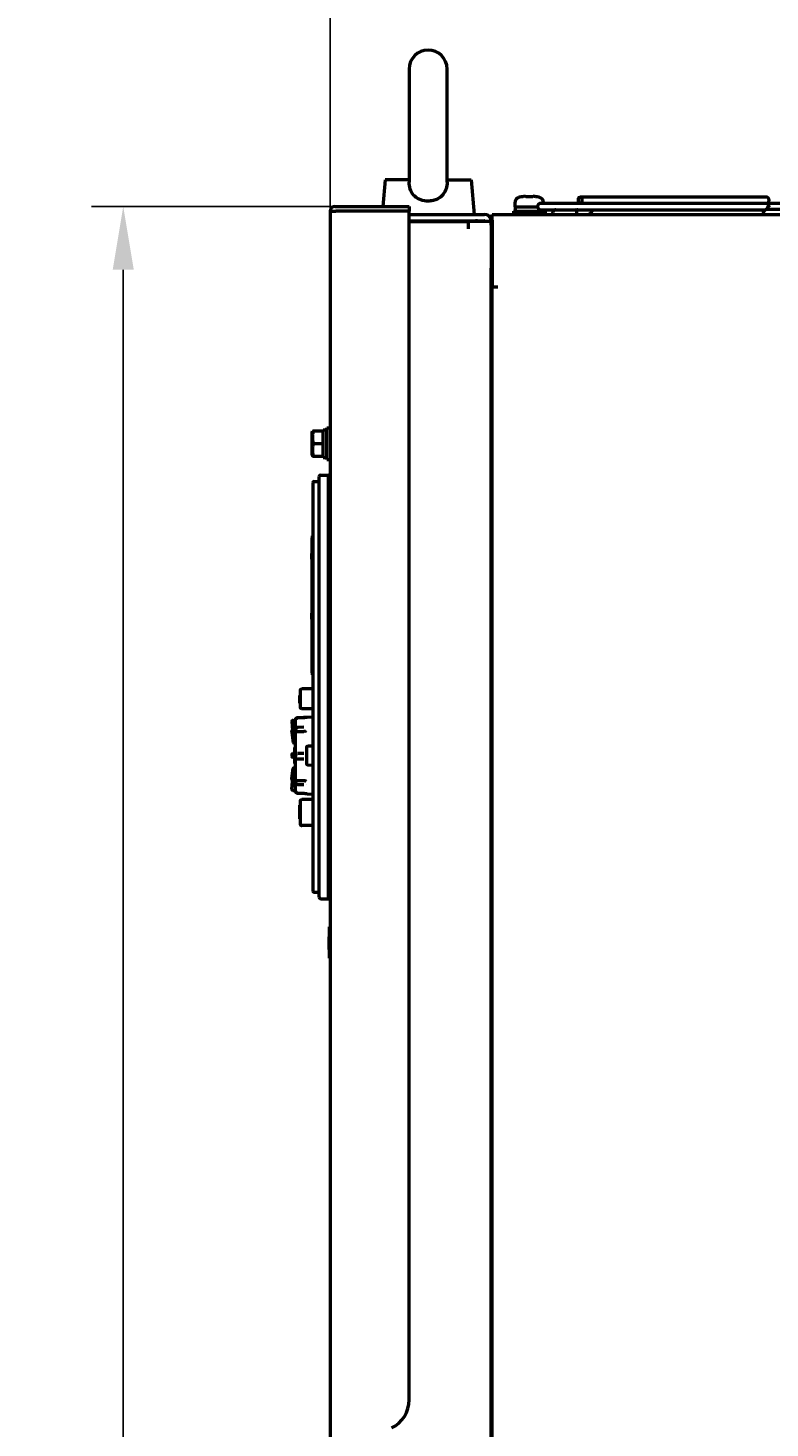
# Model space of a CAD drawing. Units: millimetres. Extents: x 14927 to 18291, y 1523 to 3901.
# Drawn here: x 16357 to 16592, y 3204 to 3647 of the extents above; entities that cross this region are included whole.
import ezdxf

# ---------------------------------------------------------------- set-up
doc = ezdxf.new("R2010")
doc.units = ezdxf.units.MM
doc.layers.add('Видимый контур (ГОСТ)', color=7, linetype='Continuous', lineweight=50)
doc.styles.get("Standard").update_dxf_attribs({"font": 'arial.ttf'})
doc.dimstyles.new('ISO-25', dxfattribs={"dimtxt": 2.5, "dimasz": 2.5, "dimexe": 1.25, "dimexo": 0.625, "dimtad": 1, "dimtxsty": 'Standard', "dimcen": 2.5, "dimadec": 0, "dimazin": 0, "dimtfac": 1, "dimtmove": 0, "dimatfit": 3, "dimfxl": 1, "dimarcsym": 0})

# ---------------------------------------------------------------- blocks, each defined once
blk = doc.blocks.new('*D305')
at = {"color": 0, "lineweight": -2, "transparency": 16777216}
for p, q in [((16452.9, 3585.18), (16452.9, 3709.72)), ((16997.9, 3628.43), (16997.9, 3709.72)), ((16977.9, 3699.72), (16472.9, 3699.72))]:
    blk.add_line(p, q, dxfattribs=at)
at = {"color": 0, "transparency": 16777216}
for points in [[(16472.9, 3703.06), (16472.9, 3696.39), (16452.9, 3699.72)], [(16977.9, 3703.06), (16977.9, 3696.39), (16997.9, 3699.72)]]:
    blk.add_solid(points, dxfattribs=at)
at = {"layer": 'Defpoints', "color": 0, "transparency": 16777216}
for p in [(16452.9, 3699.72), (16997.9, 3623.43), (16452.9, 3580.18)]:
    blk.add_point(p, dxfattribs=at)
at = {"color": 0, "transparency": 16777216, "insert": (16725.4, 3714.89), "char_height": 20, "attachment_point": 5}
blk.add_mtext('545', dxfattribs=at)
blk = doc.blocks.new('*D306')
at = {"color": 0, "lineweight": -2, "transparency": 16777216}
for p, q in [((16461.15, 3590.22), (16377.46, 3590.22)), ((16387.46, 3570.22), (16387.46, 2463.72)), ((16479.3, 2443.72), (16377.46, 2443.72))]:
    blk.add_line(p, q, dxfattribs=at)
at = {"color": 0, "transparency": 16777216}
for points in [[(16384.12, 3570.22), (16390.79, 3570.22), (16387.46, 3590.22)], [(16384.12, 2463.72), (16390.79, 2463.72), (16387.46, 2443.72)]]:
    blk.add_solid(points, dxfattribs=at)
at = {"layer": 'Defpoints', "color": 0, "transparency": 16777216}
for p in [(16466.15, 3590.22), (16387.46, 2443.72), (16484.3, 2443.72)]:
    blk.add_point(p, dxfattribs=at)
at = {"color": 0, "transparency": 16777216, "insert": (16370.44, 3016.97), "char_height": 20, "attachment_point": 5, "rotation": 90}
blk.add_mtext('1146,5', dxfattribs=at)

msp = doc.modelspace()

# ---------------------------------------------------------------- linework, layer by layer
at = {"layer": 'Видимый контур (ГОСТ)'}
for p, q in [((16477.904, 3633.719), (16477.904, 3597.924)), ((16489.904, 3597.924), (16489.904, 3633.719)), ((16470.316, 3598.719), (16469.572, 3590.219)), ((16477.904, 3598.719), (16470.316, 3598.719)), ((16489.904, 3598.719), (16497.491, 3598.719)), ((16497.491, 3598.719), (16498.454, 3587.719)), ((16511.404, 3590.119), (16511.404, 3591.557)), ((16513.565, 3593.339), (16513.579, 3593.288)), ((16514.73, 3593.454), (16514.774, 3593.288)), ((16517.033, 3593.288), (16517.078, 3593.454)), ((16518.228, 3593.288), (16518.242, 3593.339)), ((16532.02, 3591.219), (16519.514, 3591.219)), ((16520.404, 3591.219), (16520.404, 3591.557)), ((16588.658, 3593.219), (16532.02, 3593.219)), ((16532.729, 3591.219), (16532.02, 3591.219)), ((16656.578, 3591.219), (16532.729, 3591.219)), ((16590.826, 3593.219), (16588.658, 3593.219)), ((16452.904, 3588.719), (16452.904, 2445.519)), ((16452.904, 3588.719), (16454.704, 3588.719)), ((16454.404, 3590.219), (16477.904, 3590.219)), ((16477.904, 3588.719), (16454.704, 3588.719)), ((16477.904, 3590.219), (16477.904, 3588.719)), ((16477.904, 3212.875), (16477.904, 3588.719)), ((16477.904, 3587.719), (16501.704, 3587.719)), ((16504.204, 3585.919), (16504.204, 3587.719)), ((16504.204, 3587.719), (16945.404, 3587.719)), ((16510.904, 3588.719), (16520.904, 3588.719)), ((16510.904, 3588.719), (16510.904, 3587.719)), ((16511.404, 3590.119), (16518.519, 3590.119)), ((16511.454, 3590.119), (16511.454, 3588.719)), ((16519.514, 3589.219), (16590.595, 3589.219)), ((16520.354, 3589.219), (16520.354, 3588.719)), ((16520.904, 3588.719), (16520.904, 3587.719)), ((16535.239, 3588.058), (16536.16, 3589.219)), ((16598.254, 3589.319), (16591.054, 3589.319)), ((16591.154, 3589.319), (16591.154, 3589.348)), ((16477.904, 3585.719), (16501.704, 3585.719)), ((16477.904, 3585.519), (16496.704, 3585.519)), ((16501.704, 3585.519), (16496.704, 3585.519)), ((16496.704, 3583.219), (16496.704, 3585.519)), ((16499.404, 3585.677), (16499.404, 3585.719)), ((16501.904, 3585.519), (16501.704, 3585.519)), ((16503.904, 3585.519), (16501.904, 3585.519)), ((16504.204, 3585.719), (16503.904, 3585.719)), ((16503.904, 3585.719), (16503.904, 3585.519)), ((16503.904, 3584.357), (16503.904, 3585.519)), ((16503.904, 3584.357), (16503.904, 3583.419)), ((16503.904, 3583.419), (16503.904, 3570.719)), ((16504.204, 3585.919), (16504.204, 3564.719)), ((16503.904, 3042.719), (16503.904, 3570.719)), ((16503.904, 3570.719), (16504.204, 3570.719)), ((16503.904, 3568.719), (16504.204, 3568.719)), ((16506.004, 3564.719), (16504.204, 3564.719)), ((16504.204, 3043.126), (16504.204, 3564.719)), ((16503.904, 3533.019), (16504.204, 3533.019)), ((16503.904, 3530.719), (16504.204, 3530.719)), ((16503.904, 3528.419), (16504.204, 3528.419)), ((16451.904, 3510.219), (16451.904, 3520.219)), ((16451.904, 3520.219), (16452.904, 3520.219)), ((16447.204, 3518.719), (16447.338, 3519.219)), ((16447.204, 3511.719), (16447.204, 3518.719)), ((16447.338, 3519.219), (16447.503, 3519.219)), ((16450.704, 3519.219), (16447.503, 3519.219)), ((16450.704, 3519.219), (16450.704, 3519.594)), ((16450.704, 3519.594), (16451.904, 3519.594)), ((16450.704, 3518.754), (16450.704, 3519.219)), ((16450.704, 3515.684), (16450.704, 3518.754)), ((16450.704, 3515.219), (16450.704, 3515.684)), ((16447.204, 3511.719), (16447.338, 3511.219)), ((16447.503, 3511.219), (16447.338, 3511.219)), ((16450.704, 3515.219), (16447.503, 3515.219)), ((16450.704, 3511.219), (16447.503, 3511.219)), ((16450.704, 3514.754), (16450.704, 3515.219)), ((16450.704, 3511.684), (16450.704, 3514.754)), ((16450.704, 3511.219), (16450.704, 3511.684)), ((16450.704, 3510.844), (16450.704, 3511.219)), ((16450.704, 3510.844), (16451.904, 3510.844)), ((16451.904, 3510.219), (16452.904, 3510.219)), ((16447.899, 3503.297), (16449.404, 3503.311)), ((16449.404, 3371.793), (16449.404, 3504.793)), ((16449.904, 3505.293), (16452.904, 3505.293)), ((16452.904, 3505.219), (16452.404, 3505.219)), ((16452.404, 3371.219), (16452.404, 3505.219)), ((16447.404, 3501.797), (16447.404, 3374.789)), ((16447.204, 3486.101), (16447.204, 3485.401)), ((16447.404, 3486.101), (16447.204, 3486.101)), ((16447.204, 3442.801), (16447.204, 3485.401)), ((16447.204, 3480.529), (16447.104, 3480.529)), ((16447.104, 3480.489), (16447.104, 3480.529)), ((16447.204, 3480.489), (16447.104, 3480.489)), ((16447.104, 3480.461), (16447.104, 3480.489)), ((16447.204, 3480.461), (16447.104, 3480.461)), ((16447.104, 3479.821), (16447.104, 3480.461)), ((16447.204, 3479.821), (16447.104, 3479.821)), ((16447.104, 3479.376), (16447.104, 3479.821)), ((16447.104, 3478.932), (16447.104, 3479.376)), ((16447.104, 3478.655), (16447.104, 3478.932)), ((16447.204, 3478.932), (16447.104, 3478.932)), ((16447.204, 3478.655), (16447.104, 3478.655)), ((16503.904, 3468.719), (16504.204, 3468.719)), ((16447.204, 3461.58), (16447.104, 3461.58)), ((16447.104, 3461.541), (16447.104, 3461.58)), ((16447.204, 3461.541), (16447.104, 3461.541)), ((16447.104, 3461.513), (16447.104, 3461.541)), ((16447.204, 3461.513), (16447.104, 3461.513)), ((16447.104, 3460.873), (16447.104, 3461.513)), ((16447.204, 3460.873), (16447.104, 3460.873)), ((16447.104, 3460.428), (16447.104, 3460.873)), ((16447.104, 3459.984), (16447.104, 3460.428)), ((16447.204, 3459.984), (16447.104, 3459.984)), ((16447.104, 3459.707), (16447.104, 3459.984)), ((16447.204, 3459.707), (16447.104, 3459.707)), ((16447.204, 3442.801), (16447.204, 3442.101)), ((16447.404, 3442.101), (16447.204, 3442.101)), ((16443.394, 3437.078), (16443.394, 3431.978)), ((16447.404, 3437.678), (16443.994, 3437.678)), ((16443.394, 3435.623), (16443.294, 3435.623)), ((16443.294, 3435.533), (16443.294, 3435.623)), ((16443.394, 3435.533), (16443.294, 3435.533)), ((16443.294, 3435.45), (16443.294, 3435.533)), ((16443.294, 3435.084), (16443.294, 3435.45)), ((16443.294, 3434.681), (16443.294, 3435.084)), ((16443.394, 3434.681), (16443.294, 3434.681)), ((16443.294, 3434.671), (16443.294, 3434.681)), ((16443.394, 3434.671), (16443.294, 3434.671)), ((16443.294, 3434.149), (16443.294, 3434.671)), ((16443.294, 3433.696), (16443.294, 3434.149)), ((16443.294, 3433.533), (16443.294, 3433.696)), ((16443.294, 3433.125), (16443.294, 3433.533)), ((16443.394, 3433.533), (16443.294, 3433.533)), ((16443.394, 3433.125), (16443.294, 3433.125)), ((16440.829, 3427.397), (16440.829, 3427.394)), ((16440.83, 3427.37), (16441.051, 3424.44)), ((16441.149, 3427.717), (16441.804, 3427.717)), ((16441.804, 3427.835), (16441.804, 3405.401)), ((16441.862, 3427.977), (16442.004, 3428.118)), ((16447.404, 3431.378), (16443.994, 3431.378)), ((16444.34, 3428.638), (16444.609, 3428.647)), ((16445.671, 3428.753), (16447.404, 3428.814)), ((16440.829, 3424.345), (16440.829, 3424.447)), ((16440.829, 3424.136), (16440.829, 3424.029)), ((16440.84, 3424.22), (16440.83, 3424.311)), ((16440.831, 3423.994), (16441.182, 3420.765)), ((16441.147, 3424.456), (16441.804, 3424.46)), ((16442.581, 3425.548), (16444.609, 3425.631)), ((16443.604, 3425.59), (16443.604, 3425.59)), ((16445.314, 3424.463), (16445.314, 3424.463)), ((16441.498, 3420.48), (16441.804, 3420.478)), ((16441.704, 3419.093), (16441.704, 3419.106)), ((16441.804, 3419.106), (16441.704, 3419.106)), ((16441.704, 3417.686), (16441.704, 3419.093)), ((16441.804, 3419.093), (16441.704, 3419.093)), ((16445.404, 3419.028), (16445.404, 3414.208)), ((16445.993, 3419.628), (16447.404, 3419.653)), ((16440.829, 3416.766), (16440.829, 3416.914)), ((16440.829, 3416.47), (16440.829, 3416.322)), ((16441.414, 3416.877), (16441.062, 3416.778)), ((16441.704, 3417.239), (16441.146, 3417.234)), ((16441.804, 3415.996), (16441.146, 3416.002)), ((16441.804, 3416.892), (16441.498, 3416.889)), ((16441.704, 3417.67), (16441.704, 3417.686)), ((16441.804, 3417.686), (16441.704, 3417.686)), ((16441.704, 3416.891), (16441.704, 3417.67)), ((16441.804, 3417.67), (16441.704, 3417.67)), ((16441.704, 3414.045), (16441.704, 3415.997)), ((16441.804, 3414.045), (16441.704, 3414.045)), ((16442.581, 3417.291), (16444.609, 3417.335)), ((16444.609, 3415.407), (16442.581, 3415.453)), ((16441.182, 3412.289), (16440.83, 3408.925)), ((16440.831, 3409.242), (16441.182, 3412.471)), ((16441.498, 3412.756), (16441.804, 3412.758)), ((16441.804, 3412.578), (16441.498, 3412.576)), ((16445.993, 3413.608), (16447.404, 3413.583)), ((16440.829, 3409.1), (16440.829, 3409.208)), ((16440.829, 3408.892), (16440.829, 3408.789)), ((16440.829, 3405.839), (16440.829, 3405.842)), ((16440.83, 3405.866), (16441.028, 3408.492)), ((16441.804, 3408.465), (16441.147, 3408.469)), ((16441.149, 3405.519), (16441.804, 3405.519)), ((16441.862, 3405.26), (16442.004, 3405.118)), ((16444.609, 3407.284), (16442.581, 3407.367)), ((16443.604, 3407.325), (16443.604, 3407.325)), ((16445.374, 3408.356), (16445.374, 3408.356)), ((16445.538, 3407.487), (16445.538, 3407.487)), ((16503.904, 3406.719), (16504.204, 3406.719)), ((16443.304, 3400.384), (16443.304, 3400.845)), ((16443.404, 3400.845), (16443.304, 3400.845)), ((16443.404, 3402.068), (16443.404, 3395.068)), ((16447.404, 3402.668), (16444.004, 3402.668)), ((16445.671, 3404.483), (16447.404, 3404.423)), ((16443.404, 3400.384), (16443.304, 3400.384)), ((16443.304, 3400.32), (16443.304, 3400.384)), ((16443.404, 3400.32), (16443.304, 3400.32)), ((16443.304, 3397.32), (16443.304, 3400.32)), ((16443.304, 3397.256), (16443.304, 3397.32)), ((16443.404, 3397.32), (16443.304, 3397.32)), ((16443.304, 3396.545), (16443.304, 3397.256)), ((16443.404, 3397.256), (16443.304, 3397.256)), ((16443.404, 3396.545), (16443.304, 3396.545)), ((16447.404, 3394.468), (16444.004, 3394.468)), ((16503.904, 3383.219), (16504.204, 3383.219)), ((16503.904, 3378.919), (16504.204, 3378.919)), ((16503.904, 3376.619), (16504.204, 3376.619)), ((16449.404, 3373.276), (16447.899, 3373.289)), ((16449.904, 3371.293), (16452.404, 3371.293)), ((16452.904, 3371.219), (16452.404, 3371.219)), ((16503.904, 3365.919), (16504.204, 3365.919)), ((16452.704, 3352.456), (16452.704, 3362.456)), ((16452.904, 3362.456), (16452.704, 3362.456)), ((16503.904, 3361.919), (16504.204, 3361.919)), ((16452.704, 3359.258), (16452.604, 3359.258)), ((16452.604, 3358.941), (16452.604, 3359.258)), ((16452.604, 3357.253), (16452.604, 3358.941)), ((16452.604, 3355.578), (16452.604, 3357.253)), ((16452.604, 3355.258), (16452.604, 3355.578)), ((16452.704, 3355.258), (16452.604, 3355.258)), ((16452.904, 3352.456), (16452.704, 3352.456)), ((16504.204, 3247.469), (16503.904, 3247.469))]:
    msp.add_line(p, q, dxfattribs=at)
for centre, radius, start, end in [((16483.904, 3633.719), 6, 0, 180), ((16513.004, 3591.557), 1.6, 106.19135, 180), ((16515.904, 3581.569), 12, 101.23675, 106.19135), ((16515.904, 3581.569), 12, 73.80865, 78.76325), ((16519.514, 3590.219), 1, 90, 270), ((16518.804, 3591.557), 1.6, 0, 73.80865), ((16590.826, 3592.219), 1, 270, 90), ((16454.404, 3588.719), 1.5, 90, 180), ((16501.704, 3585.519), 2.2, 0, 90), ((16524.299, 3588.219), 1, 90, 210), ((16531.266, 3588.219), 1, 90, 123.74962), ((16591.054, 3588.219), 1.1, 90, 207.03569), ((16592.454, 3589.348), 1.3, 106.60155, 180), ((16498.904, 3582.719), 3, 68.96053, 90), ((16501.704, 3585.519), 0.2, 0, 90), ((16447.904, 3502.797), 0.5, 90.50001, 180), ((16449.904, 3504.793), 0.5, 90, 180), ((16443.994, 3437.078), 0.6, 90, 180), ((16443.994, 3431.978), 0.6, 180, 270), ((16441.149, 3427.397), 0.32, 90.0103, 180), ((16441.149, 3427.394), 0.32, 180, 184.31688), ((16442.004, 3427.835), 0.2, 135, 180), ((16441.149, 3424.447), 0.32, 112.18536, 180), ((16441.149, 3424.136), 0.32, 90.36076, 180), ((16441.149, 3424.345), 0.32, 180, 185.96776), ((16441.149, 3424.029), 0.32, 180, 186.21649), ((16441.5, 3420.8), 0.32, 186.21649, 269.63924), ((16446.004, 3419.028), 0.6, 91, 180), ((16441.149, 3416.914), 0.32, 90.49989, 180), ((16441.149, 3416.47), 0.32, 105.7251, 180), ((16441.149, 3416.766), 0.32, 180, 207.49162), ((16441.149, 3416.322), 0.32, 180, 269.50011), ((16441.5, 3416.569), 0.32, 90.49989, 105.7251), ((16446.004, 3414.208), 0.6, 180, 269), ((16441.5, 3412.436), 0.32, 90.36076, 173.78351), ((16441.5, 3412.256), 0.32, 90.3462, 174.03224), ((16441.149, 3409.208), 0.32, 173.78351, 180), ((16441.149, 3409.1), 0.32, 180, 195.26351), ((16441.149, 3408.892), 0.32, 174.03224, 180), ((16441.149, 3408.789), 0.32, 180, 269.6538), ((16441.149, 3405.839), 0.32, 180, 269.9897), ((16442.004, 3405.401), 0.2, 180, 225), ((16444.004, 3402.068), 0.6, 90, 180), ((16444.004, 3395.068), 0.6, 180, 270), ((16447.904, 3373.789), 0.5, 180, 269.5), ((16449.904, 3371.793), 0.5, 180, 270), ((16467.904, 3212.875), 10, 296.3878, 0)]:
    msp.add_arc(centre, radius, start, end, dxfattribs=at)
for centre, major_axis, ratio, start_param, end_param in [((16515.904, 3582.072), (-11.842, 0), 0.9659258, 4.8116982, 4.9099712), ((16515.904, 3581.773), (-11.974, 0), 0.9659258, 4.6179166, 4.8068614), ((16515.904, 3582.072), (-11.842, 0), 0.9659258, 4.5148068, 4.6130797), ((16530.335, 3588.219), (0, 1), 0.6764867, 4.1887902, 6.2831853)]:
    msp.add_ellipse(centre, major_axis=major_axis, ratio=ratio, start_param=start_param, end_param=end_param, dxfattribs=at)
msp.add_ellipse((16532.02, 3592.219), major_axis=(0, 1), ratio=0.5664062, dxfattribs=at)
for points, knots in [([(16489.904, 3597.924), (16489.904, 3597.222), (16489.816, 3596.531), (16489.392, 3595.164), (16489.052, 3594.526), (16488.133, 3593.432), (16487.576, 3592.99), (16486.483, 3592.415), (16485.991, 3592.233), (16484.964, 3591.989), (16484.435, 3591.928), (16483.904, 3591.928), (16483.126, 3591.928), (16482.353, 3592.058), (16480.913, 3592.579), (16480.259, 3592.963), (16479.167, 3593.958), (16478.74, 3594.55), (16478.131, 3595.916), (16477.966, 3596.659), (16477.908, 3597.6), (16477.904, 3597.762), (16477.904, 3597.924)], [3.5404822, 3.5404822, 3.5404822, 3.5404822, 3.7584413, 3.7584413, 3.9893534, 3.9893534, 4.2131251, 4.2131251, 4.373251, 4.373251, 4.5326132, 4.5326132, 4.5326132, 4.7658405, 4.7658405, 4.9966351, 4.9966351, 5.2213046, 5.2213046, 5.4492684, 5.4492684, 5.4964281, 5.4964281, 5.4964281, 5.4964281]), ([(16535.239, 3588.058), (16535.161, 3587.959), (16535.074, 3587.866), (16534.957, 3587.759), (16534.934, 3587.739), (16534.91, 3587.719)], [5.4785507, 5.4785507, 5.4785507, 5.4785507, 5.63947763, 5.63947763, 5.67831114, 5.67831114, 5.67831114, 5.67831114]), ([(16447.404, 3502.797), (16447.404, 3502.797), (16447.404, 3502.796), (16447.404, 3502.792), (16447.404, 3502.788), (16447.404, 3502.779), (16447.404, 3502.774), (16447.404, 3502.763), (16447.404, 3502.758), (16447.404, 3502.743), (16447.404, 3502.733), (16447.404, 3502.71), (16447.404, 3502.697), (16447.404, 3502.67), (16447.404, 3502.656), (16447.404, 3502.636), (16447.404, 3502.632), (16447.404, 3502.61), (16447.404, 3502.59), (16447.404, 3502.55), (16447.404, 3502.529), (16447.404, 3502.491), (16447.404, 3502.473), (16447.404, 3502.436), (16447.404, 3502.418), (16447.404, 3502.38), (16447.404, 3502.361), (16447.404, 3502.321), (16447.404, 3502.301), (16447.404, 3502.275), (16447.404, 3502.27), (16447.404, 3502.244), (16447.404, 3502.223), (16447.404, 3502.18), (16447.404, 3502.158), (16447.404, 3502.114), (16447.404, 3502.092), (16447.404, 3502.063), (16447.404, 3502.057), (16447.404, 3502.023), (16447.404, 3501.995), (16447.404, 3501.937), (16447.404, 3501.908), (16447.404, 3501.852), (16447.404, 3501.825), (16447.404, 3501.797)], [0, 0, 0, 0, 0.0442127, 0.0442127, 0.0895597, 0.0895597, 0.1358105, 0.1358105, 0.1666667, 0.1666667, 0.2176526, 0.2176526, 0.2687164, 0.2687164, 0.3196923, 0.3196923, 0.3333333, 0.3333333, 0.3920158, 0.3920158, 0.4514257, 0.4514257, 0.5, 0.5, 0.5498811, 0.5498811, 0.6008982, 0.6008982, 0.6528798, 0.6528798, 0.6666667, 0.6666667, 0.7186616, 0.7186616, 0.7702253, 0.7702253, 0.8204587, 0.8204587, 0.8333333, 0.8333333, 0.8933687, 0.8933687, 0.9501636, 0.9501636, 1, 1, 1, 1]), ([(16441.999, 3428.113), (16442.023, 3428.138), (16442.065, 3428.178), (16442.168, 3428.276), (16442.227, 3428.332), (16442.349, 3428.447), (16442.411, 3428.505), (16442.475, 3428.567)], [0, 0, 0, 0, 0.03816444, 0.03816444, 0.07272878, 0.07272878, 0.10337375, 0.10337375, 0.10337375, 0.10337375]), ([(16442, 3428.107), (16442, 3428.107), (16442.002, 3428.108), (16442.009, 3428.114), (16442.018, 3428.121), (16442.049, 3428.146), (16442.076, 3428.17), (16442.152, 3428.235), (16442.204, 3428.281), (16442.327, 3428.391), (16442.4, 3428.457), (16442.476, 3428.527)], [0.00841304, 0.00841304, 0.00841304, 0.00841304, 0.01448301, 0.01448301, 0.02790043, 0.02790043, 0.05203011, 0.05203011, 0.08395989, 0.08395989, 0.12039976, 0.12039976, 0.12039976, 0.12039976]), ([(16442.475, 3428.567), (16442.49, 3428.581), (16442.508, 3428.594), (16442.547, 3428.612), (16442.568, 3428.618), (16442.595, 3428.621), (16442.601, 3428.622), (16442.608, 3428.622)], [0, 0, 0, 0, 0.006606297, 0.006606297, 0.012960912, 0.012960912, 0.014866475, 0.014866475, 0.014866475, 0.014866475]), ([(16442.476, 3428.527), (16442.492, 3428.542), (16442.51, 3428.554), (16442.549, 3428.571), (16442.57, 3428.577), (16442.597, 3428.58), (16442.602, 3428.58), (16442.608, 3428.581)], [0, 0, 0, 0, 0.006622674, 0.006622674, 0.012991954, 0.012991954, 0.014678654, 0.014678654, 0.014678654, 0.014678654]), ([(16444.606, 3428.689), (16444.725, 3428.693), (16444.845, 3428.699), (16445.068, 3428.711), (16445.174, 3428.718), (16445.36, 3428.731), (16445.443, 3428.738), (16445.575, 3428.747), (16445.625, 3428.751), (16445.664, 3428.753), (16445.668, 3428.753), (16445.671, 3428.753)], [0, 0, 0, 0, 0.03557329, 0.03557329, 0.07038991, 0.07038991, 0.10488214, 0.10488214, 0.13891034, 0.13891034, 0.14299994, 0.14299994, 0.14299994, 0.14299994]), ([(16444.606, 3428.646), (16444.724, 3428.65), (16444.843, 3428.656), (16445.065, 3428.671), (16445.17, 3428.68), (16445.354, 3428.699), (16445.436, 3428.709), (16445.564, 3428.726), (16445.614, 3428.733), (16445.655, 3428.741), (16445.664, 3428.743), (16445.669, 3428.744), (16445.67, 3428.744), (16445.67, 3428.744)], [0, 0, 0, 0, 0.03527166, 0.03527166, 0.0698274, 0.0698274, 0.10395189, 0.10395189, 0.13720713, 0.13720713, 0.15039173, 0.15039173, 0.15455633, 0.15455633, 0.15455633, 0.15455633]), ([(16442.012, 3424.585), (16442.016, 3424.594), (16442.02, 3424.603), (16442.023, 3424.612), (16442.027, 3424.622), (16442.031, 3424.631), (16442.035, 3424.642), (16442.038, 3424.647), (16442.04, 3424.653), (16442.042, 3424.659), (16442.047, 3424.671), (16442.052, 3424.684), (16442.057, 3424.697), (16442.061, 3424.707), (16442.064, 3424.716), (16442.067, 3424.726)], [0.00005848, 0.00005848, 0.00005848, 0.00005848, 0.03408419, 0.03408419, 0.03408419, 0.0700989, 0.0700989, 0.0700989, 0.09071879, 0.09071879, 0.09071879, 0.13459931, 0.13459931, 0.13459931, 0.16666667, 0.16666667, 0.16666667, 0.16666667]), ([(16442.068, 3424.463), (16442.063, 3424.474), (16442.057, 3424.485), (16442.052, 3424.497), (16442.049, 3424.503), (16442.046, 3424.509), (16442.043, 3424.516), (16442.038, 3424.525), (16442.034, 3424.534), (16442.03, 3424.544), (16442.026, 3424.553), (16442.022, 3424.562), (16442.018, 3424.571), (16442.016, 3424.575), (16442.015, 3424.58), (16442.012, 3424.585)], [0.875, 0.875, 0.875, 0.875, 0.91220092, 0.91220092, 0.91220092, 0.93221388, 0.93221388, 0.93221388, 0.96052027, 0.96052027, 0.96052027, 0.98677116, 0.98677116, 0.98677116, 0.99999999, 0.99999999, 0.99999999, 0.99999999]), ([(16442.067, 3424.726), (16442.071, 3424.737), (16442.074, 3424.748), (16442.081, 3424.772), (16442.085, 3424.785), (16442.09, 3424.8), (16442.091, 3424.802), (16442.094, 3424.811), (16442.096, 3424.818), (16442.103, 3424.839), (16442.107, 3424.854), (16442.115, 3424.875), (16442.117, 3424.881), (16442.126, 3424.905), (16442.134, 3424.923), (16442.144, 3424.946), (16442.146, 3424.95), (16442.148, 3424.955)], [0.16666667, 0.16666667, 0.16666667, 0.16666667, 0.20219939, 0.20219939, 0.24297328, 0.24297328, 0.25, 0.25, 0.27083936, 0.27083936, 0.31618598, 0.31618598, 0.33333333, 0.33333333, 0.38722847, 0.38722847, 0.40020633, 0.40020633, 0.40020633, 0.40020633]), ([(16442.409, 3425.367), (16442.426, 3425.387), (16442.444, 3425.408), (16442.463, 3425.431), (16442.481, 3425.453), (16442.501, 3425.476), (16442.522, 3425.5), (16442.53, 3425.509), (16442.537, 3425.518), (16442.545, 3425.527), (16442.552, 3425.534), (16442.559, 3425.542), (16442.586, 3425.526)], [0.83333333, 0.83333333, 0.83333333, 0.83333333, 0.89571753, 0.89571753, 0.89571753, 0.9566582, 0.9566582, 0.9566582, 0.97858316, 0.97858316, 0.97858316, 0.99688676, 0.99688676, 0.99688676, 0.99688676]), ([(16442.537, 3424.22), (16442.545, 3424.221), (16442.554, 3424.221), (16442.573, 3424.222), (16442.583, 3424.222), (16442.6, 3424.223), (16442.605, 3424.223), (16442.61, 3424.223)], [0, 0, 0, 0, 0.0034006746, 0.0034006746, 0.0067122211, 0.0067122211, 0.0083331574, 0.0083331574, 0.0083331574, 0.0083331574]), ([(16444.609, 3424.24), (16444.717, 3424.241), (16444.826, 3424.256), (16445.03, 3424.309), (16445.127, 3424.348), (16445.248, 3424.417), (16445.282, 3424.439), (16445.314, 3424.463)], [0, 0, 0, 0, 0.032399906, 0.032399906, 0.064164794, 0.064164794, 0.077513369, 0.077513369, 0.077513369, 0.077513369]), ([(16441.991, 3416.231), (16441.99, 3416.253), (16441.993, 3416.275), (16441.996, 3416.298), (16441.999, 3416.32), (16442.002, 3416.343), (16442.003, 3416.367), (16442.003, 3416.372), (16442.004, 3416.377), (16442.009, 3416.381)], [0.88888889, 0.88888889, 0.88888889, 0.88888889, 0.94049998, 0.94049998, 0.94049998, 0.98998709, 0.98998709, 0.98998709, 0.99999989, 0.99999989, 0.99999989, 0.99999989]), ([(16442.009, 3416.381), (16442.004, 3416.411), (16442.002, 3416.441), (16442, 3416.47), (16441.999, 3416.499), (16441.997, 3416.528), (16441.998, 3416.557), (16441.999, 3416.57), (16441.999, 3416.584), (16442.001, 3416.597)], [0.00000041, 0.00000041, 0.00000041, 0.00000041, 0.06739325, 0.06739325, 0.06739325, 0.13517395, 0.13517395, 0.13517395, 0.16666667, 0.16666667, 0.16666667, 0.16666667]), ([(16442.009, 3416.381), (16442.011, 3416.412), (16442.018, 3416.443), (16442.029, 3416.474), (16442.039, 3416.505), (16442.053, 3416.535), (16442.066, 3416.566), (16442.068, 3416.57), (16442.069, 3416.575), (16442.071, 3416.579)], [0.00000015, 0.00000015, 0.00000015, 0.00000015, 0.078276, 0.078276, 0.078276, 0.15573037, 0.15573037, 0.15573037, 0.16666667, 0.16666667, 0.16666667, 0.16666667]), ([(16442.061, 3416.243), (16442.05, 3416.269), (16442.033, 3416.296), (16442.023, 3416.324), (16442.016, 3416.342), (16442.011, 3416.362), (16442.009, 3416.381)], [0.88888889, 0.88888889, 0.88888889, 0.88888889, 0.95512817, 0.95512817, 0.95512817, 1, 1, 1, 1]), ([(16442.071, 3416.579), (16442.079, 3416.601), (16442.086, 3416.623), (16442.093, 3416.645), (16442.099, 3416.666), (16442.105, 3416.688), (16442.111, 3416.709), (16442.117, 3416.73), (16442.123, 3416.75), (16442.13, 3416.769), (16442.138, 3416.792), (16442.147, 3416.814), (16442.158, 3416.834)], [0.16666667, 0.16666667, 0.16666667, 0.16666667, 0.22190914, 0.22190914, 0.22190914, 0.27819742, 0.27819742, 0.27819742, 0.33333333, 0.33333333, 0.33333333, 0.39842954, 0.39842954, 0.39842954, 0.39842954]), ([(16442.557, 3415.465), (16442.554, 3415.466), (16442.551, 3415.468), (16442.549, 3415.469), (16442.545, 3415.472), (16442.542, 3415.475), (16442.538, 3415.478), (16442.527, 3415.487), (16442.515, 3415.495), (16442.503, 3415.502), (16442.493, 3415.509), (16442.483, 3415.516), (16442.474, 3415.523), (16442.463, 3415.531), (16442.452, 3415.54), (16442.442, 3415.549)], [0.01794543, 0.01794543, 0.01794543, 0.01794543, 0.02572623, 0.02572623, 0.02572623, 0.03842915, 0.03842915, 0.03842915, 0.07712984, 0.07712984, 0.07712984, 0.11111111, 0.11111111, 0.11111111, 0.15364038, 0.15364038, 0.15364038, 0.15364038]), ([(16442.475, 3404.67), (16442.41, 3404.732), (16442.347, 3404.792), (16442.237, 3404.896), (16442.188, 3404.942), (16442.083, 3405.041), (16442.033, 3405.089), (16442.004, 3405.118)], [0, 0, 0, 0, 0.03117436, 0.03117436, 0.05925527, 0.05925527, 0.10090274, 0.10090274, 0.10090274, 0.10090274]), ([(16442.012, 3408.316), (16442.017, 3408.325), (16442.02, 3408.335), (16442.024, 3408.344), (16442.029, 3408.354), (16442.033, 3408.364), (16442.038, 3408.374), (16442.043, 3408.384), (16442.048, 3408.395), (16442.053, 3408.405), (16442.058, 3408.413), (16442.062, 3408.421), (16442.066, 3408.429), (16442.067, 3408.431), (16442.068, 3408.433), (16442.069, 3408.435)], [0.00000021, 0.00000021, 0.00000021, 0.00000021, 0.0236271, 0.0236271, 0.0236271, 0.04966338, 0.04966338, 0.04966338, 0.07912707, 0.07912707, 0.07912707, 0.10461133, 0.10461133, 0.10461133, 0.11111111, 0.11111111, 0.11111111, 0.11111111]), ([(16442.064, 3408.193), (16442.06, 3408.206), (16442.055, 3408.219), (16442.05, 3408.232), (16442.046, 3408.242), (16442.042, 3408.252), (16442.037, 3408.261), (16442.033, 3408.27), (16442.029, 3408.279), (16442.025, 3408.287), (16442.022, 3408.294), (16442.02, 3408.3), (16442.017, 3408.306), (16442.016, 3408.309), (16442.014, 3408.313), (16442.012, 3408.316)], [0.83333333, 0.83333333, 0.83333333, 0.83333333, 0.88324687, 0.88324687, 0.88324687, 0.92351249, 0.92351249, 0.92351249, 0.95913294, 0.95913294, 0.95913294, 0.98640367, 0.98640367, 0.98640367, 0.9999321, 0.9999321, 0.9999321, 0.9999321]), ([(16442.069, 3408.435), (16442.072, 3408.443), (16442.076, 3408.45), (16442.083, 3408.466), (16442.087, 3408.473), (16442.091, 3408.481), (16442.091, 3408.482), (16442.096, 3408.491), (16442.1, 3408.499), (16442.107, 3408.51), (16442.11, 3408.514), (16442.113, 3408.519), (16442.114, 3408.52), (16442.115, 3408.521)], [0.11111111, 0.11111111, 0.11111111, 0.11111111, 0.13568719, 0.13568719, 0.16466413, 0.16466413, 0.16666667, 0.16666667, 0.1999839, 0.1999839, 0.21638661, 0.21638661, 0.22221867, 0.22221867, 0.22221867, 0.22221867]), ([(16442.397, 3407.564), (16442.388, 3407.575), (16442.38, 3407.585), (16442.355, 3407.617), (16442.34, 3407.638), (16442.313, 3407.678), (16442.3, 3407.696), (16442.283, 3407.723), (16442.278, 3407.731), (16442.273, 3407.739), (16442.273, 3407.739), (16442.273, 3407.739)], [0.16666667, 0.16666667, 0.16666667, 0.16666667, 0.19614782, 0.19614782, 0.25601397, 0.25601397, 0.31028882, 0.31028882, 0.33333333, 0.33333333, 0.33356354, 0.33356354, 0.33356354, 0.33356354]), ([(16442.586, 3407.389), (16442.559, 3407.374), (16442.552, 3407.381), (16442.545, 3407.389), (16442.522, 3407.415), (16442.5, 3407.441), (16442.479, 3407.465), (16442.458, 3407.491), (16442.438, 3407.515), (16442.419, 3407.538), (16442.412, 3407.547), (16442.404, 3407.555), (16442.397, 3407.564)], [0.00292934, 0.00292934, 0.00292934, 0.00292934, 0.02024314, 0.02024314, 0.02024314, 0.08104719, 0.08104719, 0.08104719, 0.14287898, 0.14287898, 0.14287898, 0.16666667, 0.16666667, 0.16666667, 0.16666667]), ([(16442.449, 3408.648), (16442.45, 3408.648), (16442.451, 3408.648), (16442.452, 3408.648), (16442.454, 3408.648), (16442.456, 3408.648), (16442.458, 3408.648), (16442.458, 3408.648), (16442.458, 3408.648), (16442.458, 3408.648)], [0.815578792, 0.815578792, 0.815578792, 0.815578792, 0.822460926, 0.822460926, 0.822460926, 0.833333333, 0.833333333, 0.833333333, 0.833501655, 0.833501655, 0.833501655, 0.833501655]), ([(16442.61, 3408.638), (16442.599, 3408.638), (16442.587, 3408.638), (16442.565, 3408.64), (16442.555, 3408.64), (16442.541, 3408.642), (16442.536, 3408.642), (16442.532, 3408.643)], [0, 0, 0, 0, 0.0034904765, 0.0034904765, 0.0069517521, 0.0069517521, 0.0087609347, 0.0087609347, 0.0087609347, 0.0087609347]), ([(16445.374, 3408.356), (16445.308, 3408.412), (16445.227, 3408.462), (16445.053, 3408.542), (16444.956, 3408.573), (16444.776, 3408.608), (16444.692, 3408.617), (16444.608, 3408.618)], [0, 0, 0, 0, 0.030689723, 0.030689723, 0.061223828, 0.061223828, 0.086245932, 0.086245932, 0.086245932, 0.086245932]), ([(16442.608, 3404.614), (16442.587, 3404.615), (16442.567, 3404.619), (16442.529, 3404.632), (16442.511, 3404.642), (16442.488, 3404.658), (16442.481, 3404.664), (16442.475, 3404.67)], [0, 0, 0, 0, 0.006140548, 0.006140548, 0.012221524, 0.012221524, 0.014873945, 0.014873945, 0.014873945, 0.014873945]), ([(16445.671, 3404.483), (16445.651, 3404.484), (16445.624, 3404.485), (16445.533, 3404.492), (16445.455, 3404.498), (16445.281, 3404.511), (16445.185, 3404.518), (16444.978, 3404.53), (16444.866, 3404.536), (16444.704, 3404.543), (16444.655, 3404.545), (16444.606, 3404.547)], [0, 0, 0, 0, 0.02264132, 0.02264132, 0.06021401, 0.06021401, 0.09413655, 0.09413655, 0.1284519, 0.1284519, 0.14307116, 0.14307116, 0.14307116, 0.14307116]), ([(16447.404, 3374.789), (16447.404, 3374.76), (16447.404, 3374.733), (16447.404, 3374.677), (16447.404, 3374.65), (16447.404, 3374.595), (16447.404, 3374.567), (16447.404, 3374.522), (16447.404, 3374.503), (16447.404, 3374.455), (16447.404, 3374.425), (16447.404, 3374.367), (16447.404, 3374.339), (16447.404, 3374.285), (16447.404, 3374.259), (16447.404, 3374.231), (16447.404, 3374.228), (16447.404, 3374.198), (16447.404, 3374.172), (16447.404, 3374.123), (16447.404, 3374.1), (16447.404, 3374.062), (16447.404, 3374.046), (16447.404, 3374.014), (16447.404, 3373.999), (16447.404, 3373.971), (16447.404, 3373.957), (16447.404, 3373.932), (16447.404, 3373.92), (16447.404, 3373.906), (16447.404, 3373.904), (16447.404, 3373.891), (16447.404, 3373.881), (16447.404, 3373.863), (16447.404, 3373.854), (16447.404, 3373.839), (16447.404, 3373.832), (16447.404, 3373.824), (16447.404, 3373.822), (16447.404, 3373.813), (16447.404, 3373.807), (16447.404, 3373.798), (16447.404, 3373.794), (16447.404, 3373.79), (16447.404, 3373.789), (16447.404, 3373.789)], [0, 0, 0, 0, 0.0435845, 0.0435845, 0.0884577, 0.0884577, 0.1346134, 0.1346134, 0.1666667, 0.1666667, 0.2200287, 0.2200287, 0.2733561, 0.2733561, 0.3264229, 0.3264229, 0.3333333, 0.3333333, 0.3923259, 0.3923259, 0.452242, 0.452242, 0.5, 0.5, 0.5504419, 0.5504419, 0.6020806, 0.6020806, 0.6547909, 0.6547909, 0.6666667, 0.6666667, 0.7182393, 0.7182393, 0.7694551, 0.7694551, 0.8194127, 0.8194127, 0.8333333, 0.8333333, 0.8942359, 0.8942359, 0.952008, 0.952008, 1, 1, 1, 1])]:
    msp.add_open_spline(points, degree=3, knots=knots, dxfattribs=at)
for points in [[(16447.503, 3519.219), (16447.194, 3517.219), (16447.503, 3515.219)], [(16447.503, 3515.219), (16447.194, 3513.219), (16447.503, 3511.219)]]:
    msp.add_rational_spline(points, [2.8187476869, 3.25480947162, 2.8187476869], degree=2, dxfattribs=at)
for points in [[(16442.012, 3428.121), (16441.998, 3428.105), (16441.991, 3428.103), (16441.997, 3428.112)], [(16441.997, 3428.104), (16441.993, 3428.1), (16441.995, 3428.101), (16442.002, 3428.109)], [(16442.008, 3428.116), (16442.009, 3428.118), (16442.011, 3428.119), (16442.012, 3428.121)], [(16442.012, 3428.121), (16442.015, 3428.122), (16442.018, 3428.122), (16442.02, 3428.123)], [(16442.02, 3428.122), (16442.018, 3428.122), (16442.015, 3428.122), (16442.012, 3428.121)], [(16442.608, 3428.622), (16443.274, 3428.644), (16443.94, 3428.667), (16444.606, 3428.689)], [(16442.608, 3428.581), (16443.274, 3428.602), (16443.94, 3428.624), (16444.606, 3428.646)], [(16442.012, 3424.585), (16441.998, 3424.62), (16441.991, 3424.665), (16441.998, 3424.718)], [(16441.998, 3424.432), (16441.995, 3424.476), (16442.012, 3424.531), (16442.012, 3424.585)], [(16442.486, 3424.218), (16442.483, 3424.218), (16442.479, 3424.218), (16442.476, 3424.219)], [(16442.492, 3424.218), (16442.506, 3424.219), (16442.522, 3424.219), (16442.537, 3424.22)], [(16442.61, 3424.223), (16443.276, 3424.228), (16443.943, 3424.234), (16444.609, 3424.24)], [(16441.995, 3408.204), (16441.99, 3408.248), (16441.998, 3408.286), (16442.012, 3408.316)], [(16442.012, 3408.316), (16442.012, 3408.371), (16441.996, 3408.426), (16441.999, 3408.467)], [(16442.532, 3408.643), (16442.507, 3408.646), (16442.482, 3408.647), (16442.458, 3408.648)], [(16444.608, 3408.618), (16443.942, 3408.625), (16443.276, 3408.632), (16442.61, 3408.638)], [(16444.606, 3404.547), (16443.94, 3404.569), (16443.274, 3404.592), (16442.608, 3404.614)]]:
    msp.add_open_spline(points, degree=3, dxfattribs=at)

# ---------------------------------------------------------------- dimensions: what is measured, and where the dimension line sits
dim = msp.add_linear_dim(base=(16452.904, 3699.724), p1=(16997.904, 3623.426), p2=(16452.904, 3580.182), dimstyle='ISO-25')
dim.commit()
dim.dimension.update_dxf_attribs({"geometry": '*D305', "text_midpoint": (16725.404, 3714.894)})
dim = msp.add_linear_dim(base=(16387.458, 2443.719), p1=(16466.154, 3590.219), p2=(16484.304, 2443.719), angle=90, dimstyle='ISO-25')
dim.commit()
dim.dimension.update_dxf_attribs({"geometry": '*D306', "text_midpoint": (16370.438, 3016.969)})

doc.saveas('drawing.dxf')
